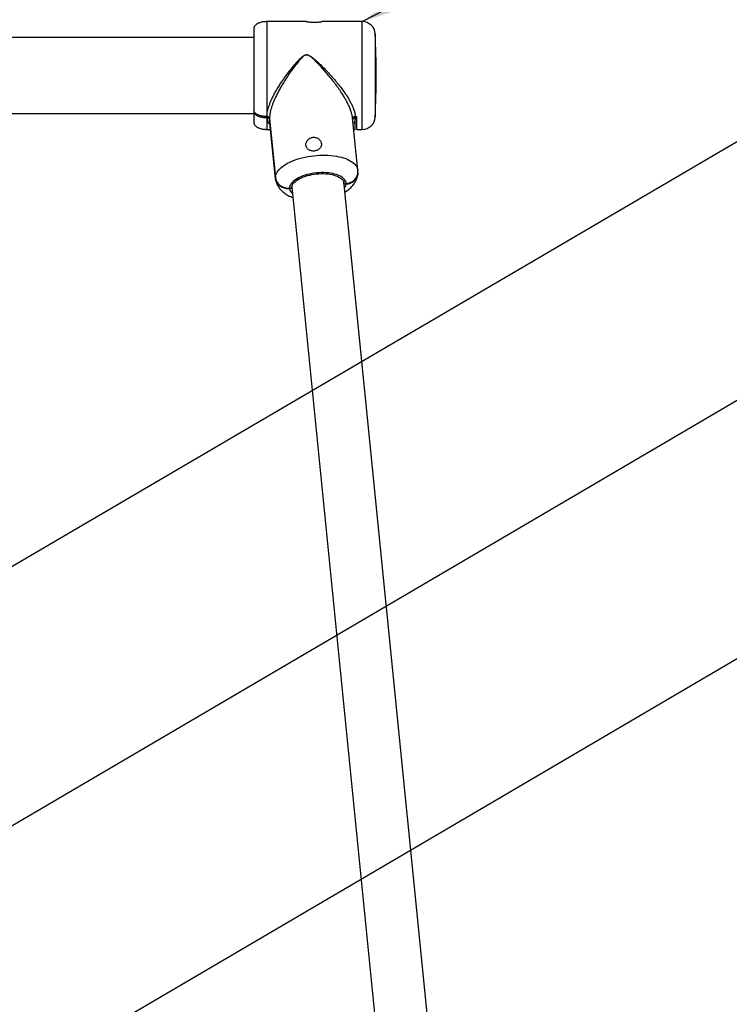
# Model space of a CAD drawing. Extents: x 0 to 21000, y 0 to 14850.
# Drawn here: x 6056 to 6879, y 4784 to 5927 of the extents above; entities that cross this region are included whole.
import ezdxf

# ---------------------------------------------------------------- set-up
doc = ezdxf.new("R2010")
doc.units = 0
doc.header["$LTSCALE"] = 15
doc.layers.get('DEFPOINTS').update_dxf_attribs({"linetype": 'CONTINUOUS'})
for name, color, linetype in [('P001', 131, 'CONTINUOUS'), ('P002', 181, 'CONTINUOUS'), ('P003', 231, 'CONTINUOUS'), ('P901', 135, 'CONTINUOUS'), ('P_2DIM', 6, 'CONTINUOUS')]:
    doc.layers.add(name, color=color, linetype=linetype)
doc.styles.add('BIGFONT', font='simplex.shx', dxfattribs={"bigfont": 'bigfont.shx'})
doc.styles.get("Standard").update_dxf_attribs({"font": 'simplex.shx', "bigfont": 'bigfont.shx'})
doc.dimstyles.new('DIMBIGFONT$2', dxfattribs={"dimtxt": 3, "dimasz": 2, "dimexe": 1.5, "dimexo": 3, "dimgap": 0.75, "dimtad": 1, "dimdec": 1, "dimdsep": 46, "dimtxsty": 'BIGFONT', "dimsah": 1, "dimcen": 0, "dimclrt": 230, "dimadec": 1, "dimazin": 0, "dimtfac": 0.6, "dimtdec": 1, "dimtofl": 0, "dimtmove": 0, "dimatfit": 3, "dimfxl": 1, "dimtvp": 1, "dimtolj": 1, "dimarcsym": 0})
doc.dimstyles.new('STANDARD$0', dxfattribs={"dimtxt": 3, "dimasz": 2, "dimexe": 1.5, "dimexo": 3, "dimgap": 0.75, "dimtad": 1, "dimdec": 1, "dimdsep": 46, "dimtxsty": 'STANDARD', "dimsah": 1, "dimcen": 0, "dimclrt": 230, "dimadec": 0, "dimazin": 0, "dimtfac": 0.6, "dimtdec": 1, "dimtofl": 0, "dimtmove": 2, "dimatfit": 3, "dimfxl": 1, "dimtolj": 1, "dimarcsym": 0})
doc.dimstyles.new('STANDARD$2', dxfattribs={"dimtxt": 3, "dimasz": 2, "dimexe": 1.5, "dimexo": 3, "dimgap": 0.75, "dimtad": 1, "dimdec": 1, "dimdsep": 46, "dimtxsty": 'STANDARD', "dimsah": 1, "dimcen": 0, "dimclrt": 230, "dimadec": 1, "dimazin": 0, "dimtfac": 0.6, "dimtdec": 1, "dimtofl": 0, "dimtmove": 0, "dimatfit": 3, "dimfxl": 1, "dimtolj": 1, "dimarcsym": 0})
doc.dimstyles.new('STANDARD$7', dxfattribs={"dimtxt": 3, "dimasz": 2, "dimexe": 1.5, "dimexo": 3, "dimgap": 0.75, "dimtad": 1, "dimdec": 1, "dimdsep": 46, "dimtxsty": 'STANDARD', "dimsah": 1, "dimcen": 0, "dimclrt": 230, "dimadec": 0, "dimazin": 0, "dimtfac": 0.6, "dimtdec": 1, "dimtofl": 0, "dimtmove": 0, "dimatfit": 3, "dimfxl": 1, "dimtolj": 1, "dimarcsym": 0})

# ---------------------------------------------------------------- blocks, each defined once
blk = doc.blocks.new('*D5')
at = {"layer": 'DEFPOINTS', "color": 0}
for p in [(6469.4, 7056.6), (3445.4, 5859.5), (6469.4, 5862.5)]:
    blk.add_point(p, dxfattribs=at)
at = {"layer": 'P_2DIM', "color": 0, "lineweight": -2}
for p, q in [((3445.4, 6009.5), (3445.4, 7131.6)), ((6469.4, 6012.5), (6469.4, 7131.6)), ((3545.4, 7056.6), (6369.4, 7056.6))]:
    blk.add_line(p, q, dxfattribs=at)
at = {"layer": 'P_2DIM', "color": 0}
for points in [[(3545.4, 7073.3), (3545.4, 7039.9), (3445.4, 7056.6)], [(6369.4, 7039.9), (6369.4, 7073.3), (6469.4, 7056.6)]]:
    blk.add_solid(points, dxfattribs=at)
at = {"layer": 'P_2DIM', "color": 230, "insert": (4957.4, 7169.1), "char_height": 150, "attachment_point": 5}
blk.add_mtext('\\A1;3024', dxfattribs=at)
blk = doc.blocks.new('*D13')
at = {"layer": 'DEFPOINTS', "color": 0}
for p in [(6327.4, 6681.8), (5762.4, 5929.5), (6327.4, 5917.1)]:
    blk.add_point(p, dxfattribs=at)
at = {"layer": 'P_2DIM', "color": 0, "lineweight": -2}
for p, q in [((5762.4, 6079.5), (5762.4, 6756.8)), ((6327.4, 6067.1), (6327.4, 6756.8)), ((5862.4, 6681.8), (6227.4, 6681.8))]:
    blk.add_line(p, q, dxfattribs=at)
at = {"layer": 'P_2DIM', "color": 0}
for points in [[(5862.4, 6698.5), (5862.4, 6665.2), (5762.4, 6681.8)], [(6227.4, 6665.2), (6227.4, 6698.5), (6327.4, 6681.8)]]:
    blk.add_solid(points, dxfattribs=at)
at = {"layer": 'P_2DIM', "color": 230, "insert": (6090.9, 6868.5), "char_height": 150, "attachment_point": 5}
blk.add_mtext('\\A1;(565)', dxfattribs=at)
blk = doc.blocks.new('*D14')
at = {"layer": 'DEFPOINTS', "color": 0}
for p in [(6371.3, 5733.5), (6199.9, 4054), (3356.3, 3862.5), (6558.4, 3862.5), (6622.3, 3223.3)]:
    blk.add_point(p, dxfattribs=at)
at = {"layer": 'P_2DIM', "color": 0, "lineweight": -2}
blk.add_arc((6558.4, 3862.5), 406.4, 109.8437, 165.8669, dxfattribs=at)
at = {"layer": 'P_2DIM', "color": 0}
for points in [[(6424.1, 4228.6), (6416.8, 4261.1), (6518, 4267)], [(6147.7, 3963.8), (6180.8, 3959.7), (6152, 3862.5)]]:
    blk.add_solid(points, dxfattribs=at)
at = {"layer": 'P_2DIM', "color": 230, "insert": (6208.7, 4297.7), "char_height": 150, "attachment_point": 5, "rotation": 38.7885}
blk.add_mtext('(\\A1;84%%d)', dxfattribs=at)
blk = doc.blocks.new('*D15')
at = {"layer": 'DEFPOINTS', "color": 0}
for p in [(6469.4, 6681.8), (6327.4, 5917.1), (6469.4, 5862.5)]:
    blk.add_point(p, dxfattribs=at)
at = {"layer": 'P_2DIM', "color": 0, "lineweight": -2}
for p, q in [((6327.4, 6067.1), (6327.4, 6756.8)), ((6469.4, 6012.5), (6469.4, 6756.8)), ((6227.4, 6681.8), (6127.4, 6681.8)), ((6327.4, 6681.8), (6469.4, 6681.8)), ((6569.4, 6681.8), (6669.4, 6681.8))]:
    blk.add_line(p, q, dxfattribs=at)
at = {"layer": 'P_2DIM', "color": 0}
for points in [[(6227.4, 6665.2), (6227.4, 6698.5), (6327.4, 6681.8)], [(6569.4, 6698.5), (6569.4, 6665.2), (6469.4, 6681.8)]]:
    blk.add_solid(points, dxfattribs=at)
at = {"layer": 'P_2DIM', "color": 230, "insert": (6810.5, 6863.8), "char_height": 150, "attachment_point": 5}
blk.add_mtext('\\A1;(142)', dxfattribs=at)
blk = doc.blocks.new('*D36')
at = {"layer": 'DEFPOINTS', "color": 0}
for p in [(10679.8, 6219.5), (9949.6, 4046.3), (2760.5, 3862.5), (9469.4, 3862.5), (12916.6, 3862.5)]:
    blk.add_point(p, dxfattribs=at)
at = {"layer": 'P_2DIM', "color": 0, "lineweight": -2}
blk.add_arc((9469.4, 3862.5), 514.2, 11.1608, 51.6565, dxfattribs=at)
at = {"layer": 'P_2DIM', "color": 0}
for points in [[(9797.4, 4279.8), (9779.4, 4251.8), (9704.3, 4319.9)], [(9957.3, 3960.5), (9990.4, 3963.7), (9983.6, 3862.5)]]:
    blk.add_solid(points, dxfattribs=at)
at = {"layer": 'P_2DIM', "color": 230, "insert": (10036, 4212.6), "char_height": 150, "attachment_point": 5, "rotation": 301.709, "style": 'BIGFONT'}
blk.add_mtext('(\\A1;63%%d)', dxfattribs=at)

msp = doc.modelspace()

# ---------------------------------------------------------------- linework, layer by layer
at = {"layer": 'P001'}
msp.add_line((6327.36, 5917.098), (6327.36, 5822.287), dxfattribs=at)
at = {"layer": 'P001', "flags": 128}
msp.add_lwpolyline([(6468.168, 5814.258), (6468.448, 5820.29), (6468.69, 5826.324), (6468.894, 5832.359), (6469.062, 5838.396), (6469.192, 5844.433), (6469.285, 5850.471), (6469.341, 5856.509), (6469.36, 5862.548), (6469.341, 5868.587), (6469.285, 5874.625), (6469.192, 5880.663), (6469.062, 5886.7), (6468.894, 5892.737), (6468.69, 5898.772), (6468.448, 5904.806), (6468.168, 5910.838)], dxfattribs=at)
at = {"layer": 'P002'}
for p, q in [((6388.364, 5925.098), (6342.36, 5925.098)), ((6342.36, 5925.098), (6342.36, 5814.946)), ((6453.187, 5925.098), (6406.33, 5925.098)), ((6453.187, 5862.548), (6453.187, 5925.098)), ((6327.36, 5917.098), (6327.36, 5822.287)), ((6468.168, 5910.838), (6468.168, 5862.548)), ((6453.187, 5799.998), (6453.187, 5862.548)), ((6468.168, 5862.548), (6468.168, 5814.258)), ((6327.36, 5822.287), (6327.36, 5820.925)), ((6327.36, 5820.925), (6327.36, 5807.998)), ((6342.36, 5814.946), (6342.583, 5814.946)), ((6342.639, 5813.643), (6342.36, 5813.643)), ((6342.36, 5813.643), (6342.36, 5799.998)), ((6345.581, 5812.444), (6352.42, 5744.056)), ((6352.461, 5743.146), (6345.662, 5811.139)), ((6345.662, 5811.139), (6345.673, 5811.025)), ((6345.673, 5811.025), (6352.469, 5743.063)), ((6447.993, 5752.616), (6441.901, 5813.529)), ((6444.977, 5814.946), (6447.005, 5814.946)), ((6444.977, 5814.946), (6445.005, 5813.643)), ((6445.005, 5813.643), (6445.002, 5813.643)), ((6445.005, 5799.998), (6445.005, 5813.643)), ((6447.005, 5799.998), (6447.005, 5814.946)), ((6342.36, 5799.998), (6346.776, 5799.998)), ((6443.254, 5799.998), (6445.005, 5799.998)), ((6447.005, 5799.998), (6453.187, 5799.998)), ((6352.469, 5743.063), (6352.461, 5743.146)), ((6431.568, 5739.096), (6431.874, 5736.034)), ((6431.94, 5736.953), (6431.814, 5738.208)), ((6431.94, 5736.953), (6434.43, 5737.15)), ((6368.69, 5731.948), (6371.18, 5732.145)), ((6371.245, 5731.236), (6368.75, 5731.039)), ((6371.245, 5731.236), (6371.18, 5732.145)), ((6434.37, 5736.231), (6431.874, 5736.034))]:
    msp.add_line(p, q, dxfattribs=at)
at = {"layer": 'P002', "flags": 128}
for points in [[(6468.168, 5814.258), (6468.448, 5820.29), (6468.69, 5826.324), (6468.894, 5832.359), (6469.062, 5838.396), (6469.192, 5844.433), (6469.285, 5850.471), (6469.341, 5856.509), (6469.36, 5862.548), (6469.341, 5868.587), (6469.285, 5874.625), (6469.192, 5880.663), (6469.062, 5886.7), (6468.894, 5892.737), (6468.69, 5898.772), (6468.448, 5904.806), (6468.168, 5910.838)], [(6352.42, 5744.056), (6352.541, 5745.63), (6352.906, 5747.215), (6353.512, 5748.804), (6354.356, 5750.387), (6355.434, 5751.958), (6356.74, 5753.507), (6358.268, 5755.028), (6360.009, 5756.512), (6361.956, 5757.952), (6364.097, 5759.34), (6366.423, 5760.67), (6368.921, 5761.934), (6371.579, 5763.126), (6374.382, 5764.241), (6377.317, 5765.272), (6380.369, 5766.214), (6383.522, 5767.063), (6386.761, 5767.813), (6390.068, 5768.462), (6393.427, 5769.006), (6396.82, 5769.442), (6400.231, 5769.767), (6403.642, 5769.981), (6407.035, 5770.083), (6410.394, 5770.07), (6413.701, 5769.945), (6416.939, 5769.707), (6420.092, 5769.357), (6423.144, 5768.898), (6426.079, 5768.332), (6428.883, 5767.661), (6431.54, 5766.889), (6434.038, 5766.02), (6436.364, 5765.058), (6438.506, 5764.009), (6440.452, 5762.877), (6442.194, 5761.669), (6443.721, 5760.39), (6445.027, 5759.047), (6446.105, 5757.647), (6446.949, 5756.198), (6447.555, 5754.705), (6447.92, 5753.178), (6447.993, 5752.616)], [(6434.43, 5737.15), (6434.312, 5738.419), (6433.957, 5739.66), (6433.369, 5740.864), (6432.552, 5742.023), (6431.512, 5743.128), (6430.256, 5744.172), (6428.793, 5745.146), (6427.134, 5746.043), (6425.291, 5746.858), (6423.276, 5747.584), (6421.106, 5748.216), (6418.794, 5748.75), (6416.358, 5749.181), (6413.816, 5749.507), (6411.185, 5749.725), (6408.485, 5749.834), (6405.735, 5749.832), (6402.955, 5749.721), (6400.165, 5749.5), (6397.385, 5749.172), (6394.635, 5748.738), (6391.935, 5748.202), (6389.304, 5747.567), (6386.762, 5746.839), (6384.326, 5746.022), (6382.014, 5745.123), (6379.843, 5744.147), (6377.829, 5743.102), (6375.986, 5741.996), (6374.327, 5740.836), (6372.864, 5739.63), (6371.608, 5738.388), (6370.567, 5737.118), (6369.75, 5735.83), (6369.162, 5734.533), (6368.808, 5733.236), (6368.69, 5731.948)], [(6371.18, 5732.145), (6371.302, 5733.403), (6371.668, 5734.671), (6372.275, 5735.938), (6373.117, 5737.194), (6374.188, 5738.428), (6375.48, 5739.631), (6376.982, 5740.794), (6378.682, 5741.906), (6380.565, 5742.958), (6382.618, 5743.943), (6384.824, 5744.853), (6387.164, 5745.679), (6389.62, 5746.416), (6392.172, 5747.057), (6394.8, 5747.598), (6397.482, 5748.033), (6400.197, 5748.36), (6402.923, 5748.576), (6405.638, 5748.679), (6408.32, 5748.668), (6410.948, 5748.543), (6413.5, 5748.306), (6415.956, 5747.957), (6418.296, 5747.501), (6420.501, 5746.941), (6422.554, 5746.281), (6424.438, 5745.526), (6426.138, 5744.683), (6427.64, 5743.759), (6428.931, 5742.76), (6430.003, 5741.695), (6430.845, 5740.573), (6431.452, 5739.402), (6431.818, 5738.192), (6431.94, 5736.953)], [(6434.43, 5737.15), (6436.369, 5737.418), (6438.252, 5737.909), (6440.047, 5738.614), (6441.722, 5739.522), (6443.251, 5740.616), (6444.606, 5741.879), (6445.764, 5743.288), (6446.705, 5744.819), (6447.413, 5746.447), (6447.877, 5748.143), (6448.088, 5749.878), (6448.101, 5750.441)], [(6352.42, 5744.056), (6352.721, 5742.332), (6353.273, 5740.657), (6354.065, 5739.06), (6355.086, 5737.569), (6356.316, 5736.21), (6357.735, 5735.004), (6359.319, 5733.974), (6361.041, 5733.137), (6362.871, 5732.507), (6364.777, 5732.095), (6366.728, 5731.907), (6368.69, 5731.948)], [(6368.75, 5731.039), (6369.044, 5729.769), (6369.58, 5728.534), (6370.353, 5727.344), (6371.359, 5726.208), (6372.109, 5725.554)], [(6432.209, 5731.565), (6432.766, 5732.283), (6433.54, 5733.595), (6434.076, 5734.915), (6434.37, 5736.231)]]:
    msp.add_lwpolyline(points, dxfattribs=at)
at = {"layer": 'P002'}
for centre, start, end in [((6453.187, 5910.098), 2.826947, 89.999948), ((6453.187, 5814.998), 270.000008, 357.173067)]:
    msp.add_arc(centre, 15, start, end, dxfattribs=at)
for points, knots in [([(6342.36, 5925.098), (6341.707, 5925.085), (6340.408, 5925.059), (6338.49, 5924.849), (6336.637, 5924.518), (6334.881, 5924.059), (6333.251, 5923.482), (6331.774, 5922.798), (6330.475, 5922.016), (6329.376, 5921.149), (6328.493, 5920.21), (6327.851, 5919.211), (6327.438, 5918.167), (6327.385, 5917.45), (6327.36, 5917.098)], [0, 0, 0, 0, 0.10605866, 0.21082377, 0.3130428, 0.41154973, 0.50531025, 0.59347511, 0.67544625, 0.75095393, 0.82015415, 0.88374322, 0.9430448, 1, 1, 1, 1]), ([(6388.364, 5925.098), (6388.401, 5925.092), (6388.56, 5925.069), (6388.917, 5925.02), (6389.514, 5924.941), (6390.326, 5924.843), (6391.345, 5924.735), (6392.529, 5924.631), (6393.865, 5924.541), (6395.487, 5924.465), (6396.668, 5924.454), (6397.36, 5924.447)], [0, 0, 0, 0, 0.01233168, 0.05358246, 0.11972584, 0.2125172, 0.32526024, 0.4604152, 0.60744216, 0.77008889, 1, 1, 1, 1]), ([(6397.36, 5924.447), (6397.854, 5924.451), (6398.841, 5924.457), (6400.28, 5924.511), (6401.651, 5924.591), (6402.885, 5924.689), (6403.996, 5924.8), (6404.857, 5924.897), (6405.659, 5925.001), (6405.905, 5925.033), (6406.415, 5925.106), (6406.335, 5925.094), (6406.33, 5925.098)], [0, 0, 0, 0, 0.1640164, 0.32812641, 0.47858066, 0.6198337, 0.74096708, 0.8444468, 0.92184488, 0.97475031, 0.99845676, 1, 1, 1, 1]), ([(6342.583, 5814.946), (6342.61, 5815.929), (6342.665, 5817.987), (6343.07, 5820.389), (6343.604, 5822.867), (6344.285, 5825.386), (6345.387, 5828.672), (6346.725, 5832.069), (6348.406, 5835.841), (6350.439, 5839.929), (6352.855, 5844.343), (6355.494, 5848.795), (6358.742, 5853.91), (6362.621, 5859.591), (6367.213, 5865.828), (6372.041, 5871.959), (6376.589, 5877.298), (6380.184, 5881.151), (6382.726, 5883.62), (6384.403, 5885.001), (6385.817, 5885.914), (6386.969, 5886.465), (6388.317, 5886.765), (6389.979, 5886.574), (6392.002, 5885.688), (6395.379, 5883.406), (6399.804, 5879.702), (6405.009, 5874.744), (6410.174, 5869.611), (6415.11, 5864.373), (6419.8, 5859.118), (6424.251, 5853.824), (6428.524, 5848.39), (6432.128, 5843.427), (6435.063, 5839.037), (6437.408, 5835.243), (6439.541, 5831.435), (6441.582, 5827.3), (6443.081, 5823.62), (6444.059, 5820.431), (6444.69, 5817.834), (6444.872, 5816), (6444.977, 5814.946)], [0, 0, 0, 0, 0.0162647, 0.03401808, 0.04019669, 0.05820734, 0.07715826, 0.09751312, 0.11860138, 0.14546039, 0.1730294, 0.20185806, 0.23106709, 0.27328226, 0.31564729, 0.35919792, 0.4023844, 0.43165797, 0.44634941, 0.46102038, 0.46750823, 0.4741475, 0.48206772, 0.49000447, 0.50139395, 0.51822471, 0.55731536, 0.59672375, 0.63715828, 0.67778159, 0.71579129, 0.75369155, 0.79221022, 0.83014826, 0.85514122, 0.87958512, 0.90392795, 0.92732287, 0.95587019, 0.96953543, 0.98250292, 1, 1, 1, 1]), ([(6441.901, 5813.529), (6441.776, 5814.211), (6441.648, 5815.672), (6441.119, 5817.896), (6440.451, 5820.263), (6439.6, 5822.712), (6438.428, 5825.652), (6436.874, 5829.049), (6434.876, 5832.917), (6432.642, 5836.847), (6429.852, 5841.381), (6426.484, 5846.436), (6422.476, 5852.012), (6418.232, 5857.547), (6413.751, 5863.058), (6409.103, 5868.482), (6404.793, 5873.211), (6400.953, 5877.282), (6397.557, 5880.672), (6394.423, 5883.448), (6391.826, 5885.402), (6389.913, 5886.345), (6388.331, 5886.558), (6387.06, 5886.247), (6385.981, 5885.678), (6384.654, 5884.731), (6383.087, 5883.301), (6380.708, 5880.738), (6377.388, 5876.793), (6373.217, 5871.377), (6368.738, 5865.11), (6364.395, 5858.623), (6360.711, 5852.688), (6357.678, 5847.445), (6355.227, 5842.92), (6352.944, 5838.365), (6351.022, 5834.145), (6349.461, 5830.323), (6348.219, 5826.899), (6347.17, 5823.529), (6346.293, 5819.969), (6345.641, 5816.289), (6345.6, 5813.692), (6345.581, 5812.444)], [0, 0, 0, 0, 0.01149172, 0.02437804, 0.03793401, 0.05242422, 0.06748321, 0.0905841, 0.11455613, 0.13989654, 0.16578356, 0.20311708, 0.24094775, 0.28001639, 0.3191522, 0.35911245, 0.39884886, 0.42561, 0.45221995, 0.47867109, 0.49521108, 0.50620704, 0.51373971, 0.52125786, 0.52755545, 0.53395512, 0.54834425, 0.56275504, 0.59212298, 0.6340944, 0.6764672, 0.72026114, 0.76397535, 0.79266516, 0.82103417, 0.84957986, 0.8774278, 0.89816988, 0.91824775, 0.93803412, 0.95684797, 0.97925553, 1, 1, 1, 1]), ([(6342.36, 5814.946), (6340.943, 5814.999), (6338.799, 5815.08), (6335.978, 5815.61), (6334.1, 5816.125), (6332.497, 5816.727), (6331.166, 5817.363), (6329.917, 5818.137), (6328.727, 5819.132), (6327.77, 5820.378), (6327.384, 5821.542), (6327.364, 5822.159), (6327.36, 5822.287)], [0, 0, 0, 0, 0.23519597, 0.35606499, 0.47625881, 0.55834901, 0.64048382, 0.72105576, 0.80196184, 0.8973524, 0.97871644, 1, 1, 1, 1]), ([(6327.36, 5820.925), (6327.42, 5820.439), (6327.542, 5819.458), (6328.339, 5818.256), (6329.295, 5817.296), (6330.603, 5816.343), (6332.34, 5815.443), (6335.016, 5814.5), (6338.375, 5813.785), (6341.029, 5813.691), (6342.36, 5813.643)], [0, 0, 0, 0, 0.08052998, 0.16265316, 0.23373001, 0.30625546, 0.43122175, 0.5581208, 0.77834641, 1, 1, 1, 1]), ([(6327.36, 5807.998), (6327.385, 5807.647), (6327.438, 5806.929), (6327.851, 5805.885), (6328.493, 5804.886), (6329.376, 5803.947), (6330.475, 5803.08), (6331.774, 5802.298), (6333.251, 5801.614), (6334.881, 5801.037), (6336.637, 5800.578), (6338.49, 5800.247), (6340.408, 5800.037), (6341.707, 5800.011), (6342.36, 5799.998)], [0, 0, 0, 0, 0.05695539, 0.11625673, 0.17984591, 0.24904635, 0.32455392, 0.40652496, 0.49468989, 0.58845028, 0.68695723, 0.78917631, 0.89394135, 1, 1, 1, 1]), ([(6345.581, 5812.444), (6345.514, 5812.756), (6345.378, 5813.391), (6344.748, 5814.179), (6343.901, 5814.726), (6343.133, 5814.929), (6342.691, 5814.943), (6342.583, 5814.946)], [0, 0, 0, 0, 0.222498686, 0.452195129, 0.688021877, 0.924218737, 1, 1, 1, 1]), ([(6342.639, 5813.643), (6342.973, 5813.614), (6343.633, 5813.557), (6344.526, 5813.105), (6345.221, 5812.429), (6345.574, 5811.72), (6345.641, 5811.274), (6345.662, 5811.139)], [0, 0, 0, 0, 0.23325338, 0.46127653, 0.68445455, 0.90425429, 1, 1, 1, 1]), ([(6346.249, 5805.267), (6345.896, 5805.608), (6344.935, 5806.538), (6343.829, 5808.496), (6342.942, 5810.98), (6342.74, 5812.752), (6342.639, 5813.643)], [0, 0, 0, 0, 0.15707556, 0.42860615, 0.71259175, 1, 1, 1, 1]), ([(6444.977, 5814.946), (6444.649, 5814.917), (6444, 5814.861), (6443.124, 5814.419), (6442.452, 5813.755), (6442.046, 5812.989), (6442.035, 5812.459), (6442.03, 5812.24)], [0, 0, 0, 0, 0.2205521, 0.43621902, 0.64586308, 0.85313747, 1, 1, 1, 1]), ([(6442.094, 5811.605), (6442.214, 5811.898), (6442.459, 5812.498), (6443.21, 5813.164), (6444.088, 5813.574), (6444.713, 5813.621), (6445.002, 5813.643)], [0, 0, 0, 0, 0.247576574, 0.507059513, 0.771669506, 1, 1, 1, 1]), ([(6445.002, 5813.643), (6444.972, 5813.011), (6444.912, 5811.777), (6444.527, 5809.928), (6443.845, 5808.179), (6443.183, 5806.949), (6442.689, 5806.407), (6442.621, 5806.332)], [0, 0, 0, 0, 0.24226773, 0.47286214, 0.71940261, 0.96115749, 1, 1, 1, 1]), ([(6394.495, 5775.005), (6395.239, 5774.916), (6396.48, 5774.767), (6398.222, 5774.951), (6399.673, 5775.284), (6401.044, 5775.813), (6402.303, 5776.516), (6403.413, 5777.39), (6404.348, 5778.415), (6405.069, 5779.575), (6405.556, 5780.838), (6405.781, 5782.167), (6405.75, 5783.515), (6405.46, 5784.845), (6404.936, 5786.121), (6404.183, 5787.31), (6403.225, 5788.386), (6402.081, 5789.309), (6400.78, 5790.053), (6399.357, 5790.578), (6397.864, 5790.871), (6396.344, 5790.909), (6394.848, 5790.707), (6393.415, 5790.262), (6392.077, 5789.603), (6390.871, 5788.738), (6389.817, 5787.7), (6388.955, 5786.511), (6388.304, 5785.214), (6387.896, 5783.85), (6387.735, 5782.469), (6387.833, 5781.114), (6388.174, 5779.827), (6388.756, 5778.639), (6389.554, 5777.573), (6390.556, 5776.656), (6391.736, 5775.904), (6393.061, 5775.328), (6394.013, 5775.114), (6394.495, 5775.005)], [0, 0, 0, 0, 0.041917758, 0.069933112, 0.097812238, 0.125266331, 0.152118771, 0.178496279, 0.20418694, 0.229628753, 0.254748732, 0.279662966, 0.30480147, 0.329970268, 0.355648799, 0.381872617, 0.408584796, 0.436143099, 0.464034875, 0.492366129, 0.520859054, 0.549091393, 0.577341612, 0.605204099, 0.632954181, 0.660691706, 0.6881578, 0.715668463, 0.742716669, 0.769247177, 0.795225921, 0.820309827, 0.84505794, 0.869500987, 0.894094889, 0.919402197, 0.945322083, 0.972310571, 1, 1, 1, 1]), ([(6448.012, 5750.06), (6448.032, 5749.63), (6448.085, 5748.458), (6447.74, 5746.531), (6446.981, 5744.385), (6445.802, 5742.369), (6444.278, 5740.575), (6442.422, 5739.022), (6440.319, 5737.778), (6437.992, 5736.861), (6435.983, 5736.393), (6434.754, 5736.27), (6434.37, 5736.231)], [0, 0, 0, 0, 0.06012702, 0.16347591, 0.27083151, 0.37676293, 0.48780298, 0.59792696, 0.71336151, 0.82742777, 0.94610723, 1, 1, 1, 1]), ([(6448.101, 5750.441), (6448.1, 5751.119), (6448.098, 5751.847), (6447.993, 5752.565), (6447.993, 5752.616)], [0, 0, 0, 0, 0.93141905, 1, 1, 1, 1]), ([(6368.75, 5731.039), (6368.018, 5731.009), (6366.454, 5730.944), (6364.049, 5731.265), (6361.639, 5731.943), (6359.372, 5732.987), (6357.352, 5734.34), (6355.6, 5735.993), (6354.196, 5737.867), (6353.162, 5739.946), (6352.638, 5741.734), (6352.502, 5742.82), (6352.461, 5743.146)], [0, 0, 0, 0, 0.09792072, 0.2092384, 0.32291357, 0.43178274, 0.54194626, 0.64680959, 0.75262792, 0.85356897, 0.9560706, 1, 1, 1, 1]), ([(6352.537, 5742.612), (6352.552, 5742.442), (6352.632, 5741.556), (6352.975, 5739.985), (6353.578, 5737.929), (6354.388, 5735.949), (6355.377, 5734.05), (6356.545, 5732.236), (6357.885, 5730.509), (6359.4, 5728.871), (6361.092, 5727.321), (6362.968, 5725.861), (6365.034, 5724.493), (6367.294, 5723.224), (6369.74, 5722.066), (6371.529, 5721.358), (6372.489, 5721.013), (6372.566, 5720.986)], [0, 0, 0, 0, 0.004259006, 0.022123733, 0.039862653, 0.057544855, 0.075252186, 0.093080271, 0.111142742, 0.129574071, 0.148529062, 0.168174725, 0.188670736, 0.21013341, 0.232591571, 0.255960873, 0.257980014, 0.257980014, 0.257980014, 0.257980014]), ([(6432.666, 5726.996), (6433.185, 5727.308), (6434.524, 5728.149), (6436.603, 5729.614), (6438.75, 5731.374), (6440.632, 5733.173), (6442.246, 5734.97), (6443.658, 5736.818), (6444.871, 5738.711), (6445.89, 5740.646), (6446.75, 5742.69), (6447.414, 5744.839), (6447.842, 5746.79), (6447.945, 5748), (6447.984, 5748.453)], [0.77284135, 0.77284135, 0.77284135, 0.77284135, 0.787904303, 0.812168281, 0.836079447, 0.856906725, 0.876896709, 0.896122249, 0.914706598, 0.932783228, 0.950474639, 0.969792966, 0.988704973, 1, 1, 1, 1])]:
    msp.add_open_spline(points, degree=3, knots=knots, dxfattribs=at)
at = {"layer": 'P003'}
for p, q in [((5787.36, 5907.098), (6327.36, 5907.098)), ((6327.36, 5817.998), (5787.36, 5817.998)), ((6431.419, 5739.465), (6682.558, 3228.907)), ((6371.318, 5733.459), (6622.33, 3223.346))]:
    msp.add_line(p, q, dxfattribs=at)
at = {"layer": 'P901'}
msp.add_line((6342.36, 5925.098), (6342.36, 5814.946), dxfattribs=at)

# ---------------------------------------------------------------- dimensions: what is measured, and where the dimension line sits
at = {"layer": 'P_2DIM'}
dim = msp.add_linear_dim(base=(6469.36, 7056.592), p1=(3445.369, 5859.529), p2=(6469.36, 5862.548), dimstyle='STANDARD$0', override={"dimscale": 50, "dimtofl": 1, "dimtvp": 1}, dxfattribs=at)
dim.commit()
dim.dimension.update_dxf_attribs({"geometry": '*D5', "text_midpoint": (4957.365, 7169.092)})
for base, p1, p2, picture, middle in [((6327.36, 6681.835), (5762.36, 5929.548), (6327.36, 5917.098), '*D13', (6090.938, 6868.505)), ((6469.36, 6681.835), (6327.36, 5917.098), (6469.36, 5862.548), '*D15', (6810.478, 6863.847))]:
    dim = msp.add_linear_dim(base=base, p1=p1, p2=p2, text='(<>)', dimstyle='STANDARD$0', override={"dimscale": 50, "dimtofl": 1, "dimtvp": 1}, dxfattribs=at)
    dim.commit()
    dim.dimension.update_dxf_attribs({"geometry": picture, "text_midpoint": middle, "dimtype": 160})
for base, line1, line2, dimstyle, override, picture, middle in [((9949.627, 4046.303), ((2760.46, 3862.548), (12916.595, 3862.548)), ((10679.787, 6219.451), (9469.406, 3862.548)), 'DIMBIGFONT$2', {"dimscale": 50, "dimadec": 0}, '*D36', (9906.831, 4132.802)), ((6199.873, 4053.96), ((6371.318, 5733.459), (6622.33, 3223.346)), ((3356.311, 3862.548), (6558.409, 3862.548)), 'STANDARD$2', {"dimscale": 50, "dimadec": 0, "dimtvp": 1}, '*D14', (6303.801, 4179.347))]:
    dim = msp.add_angular_dim_2l(base=base, line1=line1, line2=line2, text='(<>)', dimstyle=dimstyle, override=override, dxfattribs=at)
    dim.commit()
    dim.dimension.update_dxf_attribs({"geometry": picture, "text_midpoint": middle, "dimtype": 162})

# ---------------------------------------------------------------- leaders
at = {"layer": 'P_2DIM', "annotation_type": 0, "has_hookline": 1, "hookline_direction": 0}
for points, text_width in [([(5767.36, 5924.525), (6991.059, 6505.104), (6993.059, 6505.104)], 1020), ([(6453.187, 5925.098), (6991.059, 6205.104), (6993.059, 6205.104)], 1385), ([(5752.966, 5120.639), (6991.059, 5846.378), (6993.059, 5846.378)], 1050), ([(5728.963, 4805.36), (6991.059, 5546.378), (6993.059, 5546.378)], 660), ([(5734.851, 4509.108), (6991.059, 5246.378), (6993.059, 5246.378)], 1200)]:
    msp.add_leader(points, dimstyle='STANDARD$7', override={"dimscale": 50, "dimtvp": 1}, dxfattribs=dict(at, text_width=text_width))

doc.saveas('drawing.dxf')
